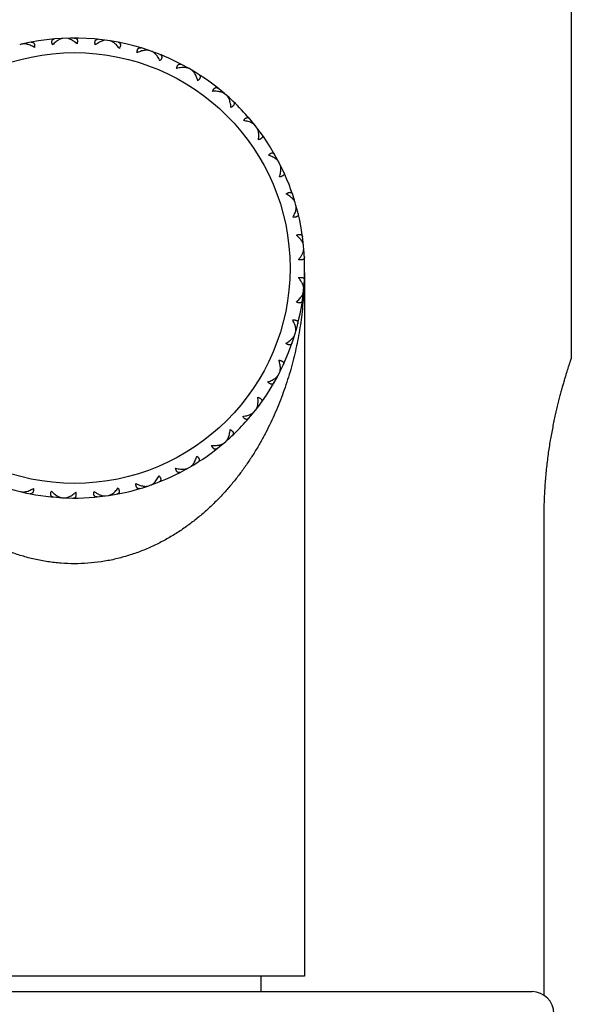
# Model space of a CAD drawing. Units: inches. Extents: x 0 to 11, y 0 to 8.5.
# Drawn here: x 6.4 to 6.7, y 3 to 3.7 of the extents above; entities that cross this region are included whole.
import ezdxf

# ---------------------------------------------------------------- set-up
doc = ezdxf.new("R2010")
doc.units = ezdxf.units.IN
doc.header["$LTSCALE"] = 0.605
doc.header["$MEASUREMENT"] = 0
doc.layers.get('0').update_dxf_attribs({"linetype": 'CONTINUOUS'})

msp = doc.modelspace()

# ---------------------------------------------------------------- linework, layer by layer
at = {"color": 7, "linetype": 'Continuous'}
for p, q in [((6.74705, 3.69198), (6.74705, 3.43598)), ((6.39753, 3.6544), (6.39731, 3.65468)), ((6.40279, 3.65465), (6.40127, 3.65487)), ((6.40286, 3.65463), (6.40306, 3.65493)), ((6.37322, 3.651), (6.37336, 3.65133)), ((6.40872, 3.65097), (6.40705, 3.65234)), ((6.42899, 3.65344), (6.42702, 3.65329)), ((6.42738, 3.65337), (6.42721, 3.65368)), ((6.43265, 3.65259), (6.4329, 3.65284)), ((6.45649, 3.64671), (6.45639, 3.64705)), ((6.46152, 3.64495), (6.46182, 3.64515)), ((6.48382, 3.63467), (6.48378, 3.63502)), ((6.48843, 3.63199), (6.48875, 3.63213)), ((6.50837, 3.61768), (6.50841, 3.61803)), ((6.51239, 3.61417), (6.51274, 3.61425)), ((6.52928, 3.59635), (6.52937, 3.59669)), ((6.53256, 3.59215), (6.53292, 3.59216)), ((6.54577, 3.57146), (6.54593, 3.57177)), ((6.5482, 3.56671), (6.54855, 3.56665)), ((6.55725, 3.54389), (6.55747, 3.54417)), ((6.55874, 3.53877), (6.55908, 3.53865)), ((6.56332, 3.51465), (6.56359, 3.51489)), ((6.56381, 3.50931), (6.56398, 3.51094)), ((6.56381, 3.50934), (6.56412, 3.50916)), ((6.56455, 3.49419), (6.56455, 3.01248)), ((6.56449, 3.49194), (6.56449, 3.4918)), ((6.56449, 3.49194), (6.56449, 3.4918)), ((6.56323, 3.47948), (6.5635, 3.47925)), ((6.5639, 3.48319), (6.56366, 3.48515)), ((6.56375, 3.48479), (6.56406, 3.48497)), ((6.56403, 3.48101), (6.564, 3.48052)), ((6.56403, 3.48101), (6.564, 3.48052)), ((6.5636, 3.47527), (6.56357, 3.47491)), ((6.5636, 3.47527), (6.56357, 3.47491)), ((6.56309, 3.47003), (6.56302, 3.46932)), ((6.5631, 3.47003), (6.56302, 3.46933)), ((6.55852, 3.45539), (6.55886, 3.45551)), ((6.55701, 3.45028), (6.55723, 3.44999)), ((6.54783, 3.42751), (6.54819, 3.42756)), ((6.54538, 3.42277), (6.54554, 3.42245)), ((6.53206, 3.40215), (6.53242, 3.40214)), ((6.52876, 3.39796), (6.52885, 3.39762)), ((6.51178, 3.38023), (6.51213, 3.38015)), ((6.50774, 3.37675), (6.50777, 3.37639)), ((6.4831, 3.35988), (6.48306, 3.35953)), ((6.48772, 3.36254), (6.48805, 3.3624)), ((6.45571, 3.34799), (6.4556, 3.34765)), ((6.46075, 3.34972), (6.46104, 3.34952)), ((6.37242, 3.34413), (6.37255, 3.3438)), ((6.39671, 3.34061), (6.39649, 3.34033)), ((6.40045, 3.34012), (6.40246, 3.34049)), ((6.40204, 3.34035), (6.40223, 3.34005)), ((6.42656, 3.34148), (6.42639, 3.34117)), ((6.42685, 3.34143), (6.42817, 3.3414)), ((6.43184, 3.34223), (6.43209, 3.34198)), ((6.72824, 3.32773), (6.72824, 2.99962)), ((6.56455, 3.01248), (6.24955, 3.01248)), ((6.53455, 3.01248), (6.53455, 3.00198)), ((6.09393, 3.00198), (6.72018, 3.00198))]:
    msp.add_line(p, q, dxfattribs=at)
msp.add_circle((6.40705, 3.49748), 0.1475, dxfattribs=at)
for centre, radius, start, end in [((6.40705, 3.49748), 0.1575, 71.10398, 102.99602), ((6.40705, 3.49748), 0.1575, 103.00486, 103.79514), ((6.40705, 3.49748), 0.1575, 59.40486, 71.09514), ((6.40705, 3.49748), 0.1575, 49.30398, 59.39602), ((6.40705, 3.49748), 0.1575, 37.60486, 49.29514), ((6.40705, 3.49748), 0.1575, 15.80486, 37.59602), ((6.40705, 3.49748), 0.1575, 321.30486, 15.79602), ((6.30444, 3.49746), 0.26011, 357.24621, 357.83337), ((6.30402, 3.49748), 0.26054, 357.83329, 358.11902), ((6.30355, 3.49749), 0.261, 358.11913, 358.75014), ((6.30606, 3.49737), 0.25849, 355.38368, 355.97325), ((6.30575, 3.49739), 0.2588, 355.9732, 356.26155), ((6.30544, 3.49741), 0.25911, 356.37104, 356.61108), ((6.30522, 3.49742), 0.25933, 356.61108, 356.85097), ((6.30492, 3.49744), 0.25963, 356.851, 357.24615), ((6.3067, 3.49731), 0.25785, 354.42408, 355.01463), ((6.30636, 3.49734), 0.25819, 355.09566, 355.38361), ((6.30704, 3.49728), 0.25751, 353.92441, 354.42405), ((6.40705, 3.49748), 0.1575, 310.40486, 321.29602), ((6.40705, 3.49748), 0.1575, 289.40398, 310.39602), ((6.40705, 3.49748), 0.1575, 245.80398, 266.79602), ((6.40705, 3.49748), 0.1575, 266.80486, 288.59602), ((6.40705, 3.49748), 0.1575, 288.60486, 289.39514), ((6.39058, 3.36348), 0.02609, 309.14636, 311.63277), ((6.72018, 2.98698), 0.015, 0, 90)]:
    msp.add_arc(centre, radius, start, end, dxfattribs=at)
for points, knots in [([(6.3991, 3.65478), (6.3989, 3.65477), (6.39849, 3.65471), (6.39786, 3.65453), (6.3972, 3.65427), (6.39677, 3.65405), (6.39654, 3.65393)], [0, 0, 0, 0, 0.220197, 0.460554, 0.720786, 1, 1, 1, 1]), ([(6.40705, 3.65234), (6.40669, 3.65261), (6.40598, 3.65312), (6.4049, 3.65377), (6.40384, 3.65429), (6.40314, 3.65455), (6.40279, 3.65465)], [0, 0, 0, 0, 0.277343, 0.537865, 0.779469, 1, 1, 1, 1]), ([(6.40703, 3.65498), (6.40722, 3.65498), (6.4075, 3.65495), (6.40786, 3.65485), (6.4081, 3.65475), (6.40832, 3.65461), (6.40851, 3.65443), (6.40868, 3.65422), (6.40887, 3.65389), (6.40899, 3.65349), (6.40904, 3.65305), (6.40904, 3.65268), (6.40901, 3.65228), (6.40892, 3.65171), (6.40881, 3.65126), (6.40872, 3.65097)], [0, 0, 0, 0, 0.109184, 0.16073, 0.210874, 0.260125, 0.309451, 0.359976, 0.412795, 0.529045, 0.594275, 0.66479, 0.740748, 0.822118, 1, 1, 1, 1]), ([(6.37393, 3.6509), (6.37372, 3.65094), (6.37331, 3.651), (6.3727, 3.65105), (6.37214, 3.65103), (6.37178, 3.65098), (6.37161, 3.65094)], [0, 0, 0, 0, 0.276454, 0.535586, 0.77681, 1, 1, 1, 1]), ([(6.37967, 3.64851), (6.37917, 3.64881), (6.3782, 3.64935), (6.37673, 3.65004), (6.37553, 3.65049), (6.3746, 3.65076), (6.37415, 3.65086), (6.37393, 3.6509)], [0, 0, 0, 0, 0.276209, 0.536635, 0.778779, 0.892189, 1, 1, 1, 1]), ([(6.37724, 3.65213), (6.37743, 3.65217), (6.37771, 3.6522), (6.37808, 3.65216), (6.37834, 3.65211), (6.37858, 3.65201), (6.37881, 3.65188), (6.37901, 3.6517), (6.37926, 3.65141), (6.37945, 3.65104), (6.37959, 3.65062), (6.37966, 3.65026), (6.3797, 3.64986), (6.37973, 3.64928), (6.3797, 3.64882), (6.37967, 3.64851)], [0, 0, 0, 0, 0.109873, 0.161494, 0.211521, 0.26072, 0.310024, 0.360508, 0.413278, 0.529426, 0.5946, 0.665055, 0.740951, 0.822256, 1, 1, 1, 1]), ([(6.39202, 3.65024), (6.3919, 3.65053), (6.39175, 3.65096), (6.39161, 3.65152), (6.39154, 3.65192), (6.39152, 3.65229), (6.39153, 3.65273), (6.39161, 3.65314), (6.39177, 3.65349), (6.39192, 3.65371), (6.3921, 3.6539), (6.39231, 3.65406), (6.39254, 3.65418), (6.39289, 3.65431), (6.39317, 3.65436), (6.39336, 3.65438)], [0, 0, 0, 0, 0.177744, 0.259049, 0.334945, 0.4054, 0.470574, 0.586722, 0.639492, 0.689976, 0.73928, 0.788479, 0.838506, 0.890127, 1, 1, 1, 1]), ([(6.39654, 3.65393), (6.39616, 3.65372), (6.39538, 3.65323), (6.39425, 3.65237), (6.39312, 3.65137), (6.39238, 3.65063), (6.39202, 3.65024)], [0, 0, 0, 0, 0.224105, 0.466975, 0.726317, 1, 1, 1, 1]), ([(6.42117, 3.65033), (6.42111, 3.65063), (6.42105, 3.65108), (6.42102, 3.65167), (6.42103, 3.65206), (6.42107, 3.65243), (6.42117, 3.65286), (6.42132, 3.65325), (6.42155, 3.65356), (6.42174, 3.65375), (6.42195, 3.6539), (6.42218, 3.65402), (6.42243, 3.6541), (6.4228, 3.65416), (6.42309, 3.65416), (6.42328, 3.65414)], [0, 0, 0, 0, 0.177744, 0.259049, 0.334945, 0.4054, 0.470574, 0.586722, 0.639492, 0.689976, 0.73928, 0.788479, 0.838506, 0.890127, 1, 1, 1, 1]), ([(6.42702, 3.65329), (6.42679, 3.65324), (6.42633, 3.65311), (6.42564, 3.65286), (6.42492, 3.65256), (6.42392, 3.65208), (6.42265, 3.65135), (6.42167, 3.65069), (6.42117, 3.65033)], [0, 0, 0, 0, 0.105956, 0.218148, 0.336174, 0.459622, 0.721185, 1, 1, 1, 1]), ([(6.43359, 3.65202), (6.43338, 3.65216), (6.43297, 3.65243), (6.43235, 3.65275), (6.43174, 3.65299), (6.43133, 3.65309), (6.43114, 3.65313)], [0, 0, 0, 0, 0.279214, 0.539446, 0.779803, 1, 1, 1, 1]), ([(6.43771, 3.64788), (6.43739, 3.64831), (6.43674, 3.64912), (6.43571, 3.65024), (6.43467, 3.65121), (6.43395, 3.65177), (6.43359, 3.65202)], [0, 0, 0, 0, 0.273683, 0.533025, 0.775895, 1, 1, 1, 1]), ([(6.4368, 3.65214), (6.43699, 3.65211), (6.43727, 3.65203), (6.4376, 3.65186), (6.43782, 3.65171), (6.43801, 3.65153), (6.43817, 3.65133), (6.43829, 3.65109), (6.43842, 3.65072), (6.43846, 3.65031), (6.43842, 3.64987), (6.43836, 3.64951), (6.43825, 3.64912), (6.43805, 3.64857), (6.43786, 3.64816), (6.43771, 3.64788)], [0, 0, 0, 0, 0.109873, 0.161494, 0.211521, 0.26072, 0.310024, 0.360508, 0.413278, 0.529426, 0.5946, 0.665055, 0.740951, 0.822256, 1, 1, 1, 1]), ([(6.44982, 3.6449), (6.44982, 3.64521), (6.44984, 3.64566), (6.44992, 3.64624), (6.45001, 3.64663), (6.45012, 3.64699), (6.45029, 3.64739), (6.45052, 3.64774), (6.4508, 3.64801), (6.45102, 3.64816), (6.45126, 3.64827), (6.45151, 3.64834), (6.45177, 3.64837), (6.45214, 3.64836), (6.45242, 3.6483), (6.45261, 3.64825)], [0, 0, 0, 0, 0.177744, 0.259049, 0.334945, 0.4054, 0.470574, 0.586722, 0.639492, 0.689976, 0.73928, 0.788479, 0.838506, 0.890127, 1, 1, 1, 1]), ([(6.45577, 3.64668), (6.45555, 3.64666), (6.45509, 3.64661), (6.45414, 3.64644), (6.4529, 3.64612), (6.45137, 3.64558), (6.45034, 3.64514), (6.44982, 3.6449)], [0, 0, 0, 0, 0.107811, 0.221221, 0.463365, 0.723791, 1, 1, 1, 1]), ([(6.45808, 3.64648), (6.45792, 3.64654), (6.45757, 3.64663), (6.45701, 3.6467), (6.4564, 3.64672), (6.45598, 3.6467), (6.45577, 3.64668)], [0, 0, 0, 0, 0.22319, 0.464414, 0.723546, 1, 1, 1, 1]), ([(6.46207, 3.64448), (6.46191, 3.64462), (6.4616, 3.6449), (6.46111, 3.64526), (6.46063, 3.64556), (6.4603, 3.6457), (6.46013, 3.64576)], [0, 0, 0, 0, 0.276454, 0.535586, 0.77681, 1, 1, 1, 1]), ([(6.4656, 3.63937), (6.46535, 3.63989), (6.46482, 3.64087), (6.46396, 3.64224), (6.46319, 3.64327), (6.46255, 3.644), (6.46223, 3.64432), (6.46207, 3.64448)], [0, 0, 0, 0, 0.276209, 0.536635, 0.778779, 0.892189, 1, 1, 1, 1]), ([(6.46551, 3.64373), (6.46569, 3.64365), (6.46595, 3.64353), (6.46624, 3.6433), (6.46643, 3.64311), (6.46658, 3.6429), (6.4667, 3.64267), (6.46678, 3.64241), (6.46683, 3.64203), (6.46679, 3.64162), (6.46667, 3.64119), (6.46654, 3.64084), (6.46636, 3.64049), (6.46607, 3.63998), (6.4658, 3.63961), (6.4656, 3.63937)], [0, 0, 0, 0, 0.109873, 0.161494, 0.211521, 0.26072, 0.310024, 0.360508, 0.413278, 0.529426, 0.5946, 0.665055, 0.740951, 0.822256, 1, 1, 1, 1]), ([(6.47693, 3.63415), (6.47698, 3.63446), (6.47709, 3.6349), (6.47728, 3.63545), (6.47744, 3.63582), (6.47761, 3.63615), (6.47786, 3.63651), (6.47815, 3.63681), (6.47847, 3.63702), (6.47872, 3.63712), (6.47897, 3.63719), (6.47924, 3.63721), (6.4795, 3.63719), (6.47986, 3.63711), (6.48013, 3.637), (6.4803, 3.63691)], [0, 0, 0, 0, 0.177744, 0.259049, 0.334945, 0.4054, 0.470574, 0.586722, 0.639492, 0.689976, 0.73928, 0.788479, 0.838506, 0.890127, 1, 1, 1, 1]), ([(6.4831, 3.63478), (6.48288, 3.6348), (6.48242, 3.63484), (6.48146, 3.63485), (6.48018, 3.63477), (6.47857, 3.63453), (6.47748, 3.63429), (6.47693, 3.63415)], [0, 0, 0, 0, 0.107811, 0.221221, 0.463365, 0.723791, 1, 1, 1, 1]), ([(6.48534, 3.63414), (6.48519, 3.63423), (6.48486, 3.63439), (6.48432, 3.63456), (6.48373, 3.6347), (6.48332, 3.63475), (6.4831, 3.63478)], [0, 0, 0, 0, 0.22319, 0.464414, 0.723546, 1, 1, 1, 1]), ([(6.48887, 3.63142), (6.48875, 3.6316), (6.48849, 3.63193), (6.48808, 3.63237), (6.48766, 3.63275), (6.48737, 3.63296), (6.48722, 3.63305)], [0, 0, 0, 0, 0.276454, 0.535586, 0.77681, 1, 1, 1, 1]), ([(6.49138, 3.62574), (6.49123, 3.62629), (6.4909, 3.62736), (6.49031, 3.62887), (6.48975, 3.63003), (6.48926, 3.63086), (6.489, 3.63124), (6.48887, 3.63142)], [0, 0, 0, 0, 0.276209, 0.536635, 0.778779, 0.892189, 1, 1, 1, 1]), ([(6.49211, 3.63003), (6.49228, 3.62993), (6.4925, 3.62975), (6.49275, 3.62948), (6.4929, 3.62926), (6.49301, 3.62902), (6.49308, 3.62877), (6.49311, 3.6285), (6.49308, 3.62812), (6.49297, 3.62772), (6.49277, 3.62732), (6.49258, 3.62701), (6.49234, 3.62669), (6.49195, 3.62625), (6.49162, 3.62594), (6.49138, 3.62574)], [0, 0, 0, 0, 0.109873, 0.161494, 0.211521, 0.26072, 0.310024, 0.360508, 0.413278, 0.529426, 0.5946, 0.665055, 0.740951, 0.822256, 1, 1, 1, 1]), ([(6.50151, 3.61847), (6.50163, 3.61876), (6.50181, 3.61918), (6.5021, 3.61969), (6.50233, 3.62001), (6.50256, 3.6203), (6.50287, 3.62061), (6.50321, 3.62085), (6.50357, 3.62099), (6.50383, 3.62105), (6.5041, 3.62107), (6.50436, 3.62104), (6.50461, 3.62097), (6.50495, 3.62082), (6.50519, 3.62067), (6.50534, 3.62055)], [0, 0, 0, 0, 0.177744, 0.259049, 0.334945, 0.4054, 0.470574, 0.586722, 0.639492, 0.689976, 0.73928, 0.788479, 0.838506, 0.890127, 1, 1, 1, 1]), ([(6.5077, 3.61792), (6.50748, 3.61799), (6.50704, 3.61811), (6.50609, 3.6183), (6.50482, 3.61846), (6.5032, 3.61854), (6.50208, 3.61851), (6.50151, 3.61847)], [0, 0, 0, 0, 0.107811, 0.221221, 0.463365, 0.723791, 1, 1, 1, 1]), ([(6.50977, 3.61687), (6.50964, 3.61699), (6.50934, 3.6172), (6.50885, 3.61748), (6.5083, 3.61772), (6.5079, 3.61786), (6.5077, 3.61792)], [0, 0, 0, 0, 0.22319, 0.464414, 0.723546, 1, 1, 1, 1]), ([(6.51272, 3.61353), (6.51263, 3.61373), (6.51244, 3.6141), (6.51213, 3.61462), (6.51179, 3.61507), (6.51154, 3.61533), (6.51141, 3.61545)], [0, 0, 0, 0, 0.276454, 0.535586, 0.77681, 1, 1, 1, 1]), ([(6.51411, 3.60748), (6.51407, 3.60805), (6.51394, 3.60916), (6.51365, 3.61076), (6.51332, 3.612), (6.513, 3.61291), (6.51282, 3.61333), (6.51272, 3.61353)], [0, 0, 0, 0, 0.276209, 0.536635, 0.778779, 0.892189, 1, 1, 1, 1]), ([(6.51565, 3.61156), (6.51578, 3.61142), (6.51597, 3.61121), (6.51616, 3.61089), (6.51627, 3.61065), (6.51633, 3.61039), (6.51635, 3.61013), (6.51633, 3.60987), (6.51624, 3.60949), (6.51605, 3.60912), (6.51578, 3.60877), (6.51553, 3.6085), (6.51523, 3.60823), (6.51477, 3.60787), (6.51438, 3.60763), (6.51411, 3.60748)], [0, 0, 0, 0, 0.109873, 0.161494, 0.211521, 0.26072, 0.310024, 0.360508, 0.413278, 0.529426, 0.5946, 0.665055, 0.740951, 0.822256, 1, 1, 1, 1]), ([(6.52269, 3.59843), (6.52285, 3.59869), (6.52311, 3.59906), (6.5235, 3.59951), (6.52378, 3.59979), (6.52406, 3.60003), (6.52443, 3.60027), (6.52481, 3.60044), (6.52519, 3.60051), (6.52546, 3.60052), (6.52572, 3.60049), (6.52596, 3.60041), (6.5262, 3.60029), (6.52651, 3.60009), (6.52671, 3.59989), (6.52684, 3.59974)], [0, 0, 0, 0, 0.177744, 0.259049, 0.334945, 0.4054, 0.470574, 0.586722, 0.639492, 0.689976, 0.73928, 0.788479, 0.838506, 0.890127, 1, 1, 1, 1]), ([(6.52865, 3.59672), (6.52846, 3.59682), (6.52804, 3.59702), (6.52715, 3.59739), (6.52593, 3.59779), (6.52436, 3.59817), (6.52326, 3.59835), (6.52269, 3.59843)], [0, 0, 0, 0, 0.107811, 0.221221, 0.463365, 0.723791, 1, 1, 1, 1]), ([(6.53049, 3.5953), (6.53039, 3.59543), (6.53014, 3.5957), (6.52971, 3.59606), (6.52921, 3.59641), (6.52884, 3.59662), (6.52865, 3.59672)], [0, 0, 0, 0, 0.22319, 0.464414, 0.723546, 1, 1, 1, 1]), ([(6.53276, 3.59146), (6.53271, 3.59167), (6.5326, 3.59207), (6.53238, 3.59264), (6.53214, 3.59314), (6.53194, 3.59345), (6.53183, 3.59359)], [0, 0, 0, 0, 0.276454, 0.535586, 0.77681, 1, 1, 1, 1]), ([(6.53298, 3.58525), (6.53304, 3.58582), (6.53313, 3.58694), (6.53315, 3.58856), (6.53306, 3.58984), (6.53291, 3.59079), (6.53282, 3.59124), (6.53276, 3.59146)], [0, 0, 0, 0, 0.276209, 0.536635, 0.778779, 0.892189, 1, 1, 1, 1]), ([(6.53526, 3.58896), (6.53537, 3.58881), (6.53551, 3.58856), (6.53564, 3.58821), (6.5357, 3.58795), (6.53571, 3.58769), (6.53568, 3.58743), (6.53561, 3.58718), (6.53545, 3.58683), (6.53519, 3.5865), (6.53486, 3.5862), (6.53456, 3.58599), (6.53422, 3.58578), (6.5337, 3.58551), (6.53328, 3.58535), (6.53298, 3.58525)], [0, 0, 0, 0, 0.109873, 0.161494, 0.211521, 0.26072, 0.310024, 0.360508, 0.413278, 0.529426, 0.5946, 0.665055, 0.740951, 0.822256, 1, 1, 1, 1]), ([(6.53969, 3.57474), (6.5399, 3.57497), (6.54023, 3.57528), (6.54069, 3.57565), (6.54102, 3.57587), (6.54135, 3.57605), (6.54175, 3.57622), (6.54216, 3.57632), (6.54254, 3.57632), (6.54281, 3.57627), (6.54305, 3.57619), (6.54328, 3.57607), (6.5435, 3.57591), (6.54376, 3.57565), (6.54392, 3.57541), (6.54402, 3.57524)], [0, 0, 0, 0, 0.177744, 0.259049, 0.334945, 0.4054, 0.470574, 0.586722, 0.639492, 0.689976, 0.73928, 0.788479, 0.838506, 0.890127, 1, 1, 1, 1]), ([(6.54523, 3.57193), (6.54505, 3.57207), (6.54468, 3.57235), (6.54388, 3.57288), (6.54276, 3.5735), (6.54128, 3.57417), (6.54023, 3.57456), (6.53969, 3.57474)], [0, 0, 0, 0, 0.107811, 0.221221, 0.463365, 0.723791, 1, 1, 1, 1]), ([(6.54676, 3.57019), (6.54668, 3.57035), (6.54649, 3.57065), (6.54614, 3.57109), (6.54571, 3.57152), (6.54539, 3.5718), (6.54523, 3.57193)], [0, 0, 0, 0, 0.22319, 0.464414, 0.723546, 1, 1, 1, 1]), ([(6.54827, 3.56599), (6.54825, 3.56621), (6.54822, 3.56662), (6.54812, 3.56722), (6.54797, 3.56777), (6.54783, 3.5681), (6.54775, 3.56826)], [0, 0, 0, 0, 0.276454, 0.535586, 0.77681, 1, 1, 1, 1]), ([(6.54731, 3.55986), (6.54748, 3.56041), (6.54778, 3.56148), (6.5481, 3.56307), (6.54825, 3.56434), (6.54829, 3.56531), (6.54828, 3.56577), (6.54827, 3.56599)], [0, 0, 0, 0, 0.276209, 0.536635, 0.778779, 0.892189, 1, 1, 1, 1]), ([(6.55024, 3.56307), (6.55032, 3.5629), (6.55042, 3.56263), (6.55048, 3.56226), (6.55048, 3.562), (6.55045, 3.56174), (6.55037, 3.56149), (6.55025, 3.56125), (6.55003, 3.56093), (6.54971, 3.56066), (6.54934, 3.56043), (6.549, 3.56028), (6.54863, 3.56014), (6.54806, 3.55998), (6.54761, 3.5599), (6.54731, 3.55986)], [0, 0, 0, 0, 0.109873, 0.161494, 0.211521, 0.26072, 0.310024, 0.360508, 0.413278, 0.529426, 0.5946, 0.665055, 0.740951, 0.822256, 1, 1, 1, 1]), ([(6.55191, 3.54827), (6.55216, 3.54845), (6.55254, 3.5487), (6.55306, 3.54897), (6.55343, 3.54912), (6.55378, 3.54924), (6.55421, 3.54933), (6.55463, 3.54935), (6.555, 3.54928), (6.55526, 3.54918), (6.55548, 3.54905), (6.55569, 3.54889), (6.55586, 3.54869), (6.55607, 3.54839), (6.55619, 3.54812), (6.55625, 3.54794)], [0, 0, 0, 0, 0.177744, 0.259049, 0.334945, 0.4054, 0.470574, 0.586722, 0.639492, 0.689976, 0.73928, 0.788479, 0.838506, 0.890127, 1, 1, 1, 1]), ([(6.55657, 3.54474), (6.55627, 3.54507), (6.55562, 3.5457), (6.55451, 3.5466), (6.55327, 3.54747), (6.55237, 3.548), (6.55191, 3.54827)], [0, 0, 0, 0, 0.224104, 0.466975, 0.726316, 1, 1, 1, 1]), ([(6.55799, 3.54246), (6.55794, 3.54265), (6.55778, 3.54304), (6.55746, 3.54361), (6.55705, 3.54418), (6.55674, 3.54456), (6.55657, 3.54474)], [0, 0, 0, 0, 0.220198, 0.460555, 0.720786, 1, 1, 1, 1]), ([(6.55867, 3.53805), (6.5587, 3.53827), (6.55875, 3.53868), (6.55876, 3.53929), (6.55872, 3.53985), (6.55865, 3.54021), (6.5586, 3.54037)], [0, 0, 0, 0, 0.276454, 0.535586, 0.77681, 1, 1, 1, 1]), ([(6.55657, 3.53221), (6.55684, 3.53272), (6.55734, 3.53372), (6.55796, 3.53522), (6.55835, 3.53644), (6.55857, 3.53738), (6.55864, 3.53783), (6.55867, 3.53805)], [0, 0, 0, 0, 0.276209, 0.536635, 0.778779, 0.892189, 1, 1, 1, 1]), ([(6.56007, 3.53481), (6.56011, 3.53462), (6.56015, 3.53434), (6.56014, 3.53397), (6.5601, 3.53371), (6.56001, 3.53346), (6.55989, 3.53323), (6.55973, 3.53302), (6.55945, 3.53275), (6.55909, 3.53255), (6.55867, 3.53239), (6.55831, 3.5323), (6.55792, 3.53224), (6.55734, 3.53219), (6.55688, 3.53219), (6.55657, 3.53221)], [0, 0, 0, 0, 0.109873, 0.161494, 0.211521, 0.26072, 0.310024, 0.360508, 0.413278, 0.529426, 0.5946, 0.665055, 0.740951, 0.822256, 1, 1, 1, 1]), ([(6.5589, 3.51996), (6.55918, 3.52009), (6.5596, 3.52026), (6.56016, 3.52043), (6.56055, 3.52051), (6.56092, 3.52056), (6.56136, 3.52057), (6.56177, 3.52051), (6.56213, 3.52036), (6.56236, 3.52023), (6.56256, 3.52005), (6.56273, 3.51986), (6.56286, 3.51963), (6.56301, 3.51929), (6.56307, 3.51901), (6.5631, 3.51882)], [0, 0, 0, 0, 0.177744, 0.259049, 0.334945, 0.4054, 0.470574, 0.586722, 0.639492, 0.689976, 0.73928, 0.788479, 0.838506, 0.890127, 1, 1, 1, 1]), ([(6.56281, 3.51562), (6.56258, 3.51599), (6.56205, 3.51674), (6.56114, 3.51783), (6.56008, 3.51892), (6.55931, 3.51961), (6.5589, 3.51996)], [0, 0, 0, 0, 0.224105, 0.466975, 0.726317, 1, 1, 1, 1]), ([(6.56378, 3.51311), (6.56376, 3.5133), (6.56368, 3.51372), (6.56347, 3.51433), (6.56318, 3.51498), (6.56294, 3.5154), (6.56281, 3.51562)], [0, 0, 0, 0, 0.220197, 0.460554, 0.720786, 1, 1, 1, 1]), ([(6.56044, 3.50331), (6.56085, 3.50382), (6.56143, 3.50458), (6.56213, 3.50563), (6.56259, 3.5064), (6.56299, 3.50715), (6.56333, 3.50789), (6.56361, 3.5086), (6.56375, 3.50908), (6.56381, 3.50931)], [0, 0, 0, 0, 0.281495, 0.415444, 0.544306, 0.667652, 0.785029, 0.895967, 1, 1, 1, 1]), ([(6.56436, 3.5052), (6.56437, 3.50501), (6.56436, 3.50473), (6.56428, 3.50436), (6.56419, 3.50412), (6.56406, 3.50389), (6.56389, 3.50369), (6.56369, 3.50351), (6.56337, 3.5033), (6.56298, 3.50317), (6.56254, 3.50309), (6.56217, 3.50307), (6.56177, 3.50308), (6.56119, 3.50314), (6.56074, 3.50323), (6.56044, 3.50331)], [0, 0, 0, 0, 0.109873, 0.161494, 0.211521, 0.26072, 0.310024, 0.360508, 0.413278, 0.529426, 0.5946, 0.665055, 0.740951, 0.822256, 1, 1, 1, 1]), ([(6.56041, 3.49084), (6.56071, 3.49092), (6.56116, 3.491), (6.56174, 3.49106), (6.56214, 3.49107), (6.56251, 3.49105), (6.56294, 3.49097), (6.56334, 3.49084), (6.56366, 3.49063), (6.56386, 3.49045), (6.56402, 3.49024), (6.56415, 3.49001), (6.56424, 3.48977), (6.56432, 3.4894), (6.56433, 3.48912), (6.56432, 3.48893)], [0, 0, 0, 0, 0.177744, 0.259049, 0.334945, 0.4054, 0.470574, 0.586722, 0.639492, 0.689976, 0.73928, 0.788479, 0.838506, 0.890127, 1, 1, 1, 1]), ([(6.56366, 3.48515), (6.56359, 3.48537), (6.56344, 3.48582), (6.56316, 3.48651), (6.56282, 3.48721), (6.56229, 3.48818), (6.56151, 3.48941), (6.56079, 3.49036), (6.56041, 3.49084)], [0, 0, 0, 0, 0.105956, 0.218148, 0.336174, 0.459622, 0.721185, 1, 1, 1, 1]), ([(6.56271, 3.47852), (6.56284, 3.47874), (6.56308, 3.47916), (6.56338, 3.4798), (6.56359, 3.48042), (6.56367, 3.48083), (6.56369, 3.48103)], [0, 0, 0, 0, 0.279214, 0.539446, 0.779803, 1, 1, 1, 1]), ([(6.55878, 3.4742), (6.55919, 3.47454), (6.55997, 3.47524), (6.56103, 3.47632), (6.56195, 3.4774), (6.56248, 3.47815), (6.56271, 3.47852)], [0, 0, 0, 0, 0.273683, 0.533025, 0.775895, 1, 1, 1, 1]), ([(6.56299, 3.47532), (6.56296, 3.47513), (6.5629, 3.47485), (6.56275, 3.47451), (6.56261, 3.47428), (6.56244, 3.47409), (6.56224, 3.47392), (6.56201, 3.47378), (6.56165, 3.47364), (6.56124, 3.47358), (6.5608, 3.47359), (6.56043, 3.47364), (6.56004, 3.47372), (6.55948, 3.47389), (6.55906, 3.47407), (6.55878, 3.4742)], [0, 0, 0, 0, 0.109873, 0.161494, 0.211521, 0.26072, 0.310024, 0.360508, 0.413278, 0.529426, 0.5946, 0.665055, 0.740951, 0.822256, 1, 1, 1, 1]), ([(6.40705, 3.29498), (6.40397, 3.29498), (6.39782, 3.29521), (6.38866, 3.29625), (6.37967, 3.29795), (6.3709, 3.30028), (6.3624, 3.30318), (6.35423, 3.3066), (6.34639, 3.3105), (6.33892, 3.31481), (6.33181, 3.31949), (6.32286, 3.32612), (6.31255, 3.33511), (6.30147, 3.34685), (6.29167, 3.35928), (6.28306, 3.37224), (6.27556, 3.38562), (6.26911, 3.39933), (6.26364, 3.41331), (6.2591, 3.42749), (6.25427, 3.44655), (6.25193, 3.46111), (6.25092, 3.47084)], [0, 0, 0, 0, 0.035961, 0.071801, 0.107409, 0.142694, 0.177589, 0.212049, 0.246053, 0.279595, 0.312684, 0.345338, 0.409412, 0.472054, 0.533477, 0.59388, 0.653434, 0.712291, 0.770577, 0.828404, 0.885869, 1, 1, 1, 1]), ([(6.56302, 3.46933), (6.5625, 3.4645), (6.56117, 3.45486), (6.55834, 3.44051), (6.55465, 3.42628), (6.55008, 3.41221), (6.5455, 3.40068), (6.54136, 3.3916), (6.53799, 3.38484), (6.53437, 3.37817), (6.53048, 3.37159), (6.52631, 3.36512), (6.52187, 3.35877), (6.51712, 3.35255), (6.51208, 3.34648), (6.50671, 3.34058), (6.50102, 3.33488), (6.49499, 3.32939), (6.48862, 3.32416), (6.48189, 3.3192), (6.47481, 3.31458), (6.46736, 3.31031), (6.45957, 3.30646), (6.45143, 3.30308), (6.44299, 3.30021), (6.43427, 3.29791), (6.42232, 3.29567), (6.41316, 3.29498), (6.40705, 3.29498)], [0, 0, 0, 0, 0.05697, 0.114143, 0.171598, 0.22942, 0.287706, 0.317061, 0.346575, 0.376265, 0.406148, 0.436244, 0.466574, 0.49716, 0.528025, 0.559196, 0.590698, 0.622559, 0.654806, 0.687464, 0.720556, 0.754098, 0.788098, 0.822552, 0.857435, 0.892706, 0.928295, 1, 1, 1, 1]), ([(6.55639, 3.46196), (6.5567, 3.46198), (6.55715, 3.46198), (6.55774, 3.46193), (6.55813, 3.46186), (6.55849, 3.46177), (6.5589, 3.46161), (6.55926, 3.4614), (6.55954, 3.46114), (6.5597, 3.46092), (6.55982, 3.46069), (6.5599, 3.46044), (6.55995, 3.46018), (6.55996, 3.45981), (6.55991, 3.45953), (6.55987, 3.45934)], [0, 0, 0, 0, 0.177744, 0.259049, 0.334945, 0.4054, 0.470574, 0.586722, 0.639492, 0.689976, 0.73928, 0.788479, 0.838506, 0.890127, 1, 1, 1, 1]), ([(6.55846, 3.45611), (6.55843, 3.45633), (6.55835, 3.45678), (6.55814, 3.45772), (6.55776, 3.45895), (6.55715, 3.46045), (6.55666, 3.46145), (6.55639, 3.46196)], [0, 0, 0, 0, 0.107811, 0.221221, 0.463365, 0.723791, 1, 1, 1, 1]), ([(6.55837, 3.45379), (6.55842, 3.45395), (6.55849, 3.45431), (6.55854, 3.45487), (6.55853, 3.45548), (6.55849, 3.45589), (6.55846, 3.45611)], [0, 0, 0, 0, 0.22319, 0.464414, 0.723546, 1, 1, 1, 1]), ([(6.55164, 3.44593), (6.55211, 3.44619), (6.553, 3.44672), (6.55425, 3.44758), (6.55536, 3.44847), (6.55602, 3.44911), (6.55632, 3.44943)], [0, 0, 0, 0, 0.273684, 0.533025, 0.775896, 1, 1, 1, 1]), ([(6.55598, 3.44623), (6.55592, 3.44605), (6.55581, 3.44579), (6.55559, 3.44548), (6.55542, 3.44529), (6.55521, 3.44513), (6.55498, 3.445), (6.55473, 3.44491), (6.55435, 3.44483), (6.55394, 3.44485), (6.55351, 3.44495), (6.55316, 3.44507), (6.55279, 3.44522), (6.55227, 3.4455), (6.55189, 3.44575), (6.55164, 3.44593)], [0, 0, 0, 0, 0.109873, 0.161494, 0.211521, 0.26072, 0.310024, 0.360508, 0.413278, 0.529426, 0.5946, 0.665055, 0.740951, 0.822256, 1, 1, 1, 1]), ([(6.55632, 3.44943), (6.55649, 3.44962), (6.5568, 3.44999), (6.55722, 3.45056), (6.55754, 3.45113), (6.5577, 3.45151), (6.55776, 3.4517)], [0, 0, 0, 0, 0.279214, 0.539445, 0.779802, 1, 1, 1, 1]), ([(6.54791, 3.42822), (6.54792, 3.42845), (6.54793, 3.42891), (6.5479, 3.42987), (6.54775, 3.43115), (6.54744, 3.43274), (6.54715, 3.43381), (6.54698, 3.43436)], [0, 0, 0, 0, 0.107811, 0.221221, 0.463365, 0.723791, 1, 1, 1, 1]), ([(6.54698, 3.43436), (6.54729, 3.43432), (6.54773, 3.43424), (6.5483, 3.43408), (6.54867, 3.43394), (6.549, 3.43378), (6.54938, 3.43355), (6.54969, 3.43327), (6.54992, 3.43296), (6.55003, 3.43272), (6.55011, 3.43247), (6.55014, 3.43221), (6.55014, 3.43194), (6.55008, 3.43158), (6.54998, 3.43131), (6.5499, 3.43113)], [0, 0, 0, 0, 0.177744, 0.259049, 0.334945, 0.4054, 0.470574, 0.586722, 0.639492, 0.689976, 0.73928, 0.788479, 0.838506, 0.890127, 1, 1, 1, 1]), ([(6.74705, 3.43598), (6.74705, 3.43598), (6.74705, 3.43598), (6.74705, 3.43598), (6.74705, 3.43597), (6.74705, 3.43597), (6.74705, 3.43596), (6.74705, 3.43596), (6.74704, 3.43594), (6.74704, 3.43593), (6.74703, 3.4359), (6.74702, 3.43588), (6.74701, 3.43584), (6.74698, 3.43577), (6.74695, 3.43568), (6.74692, 3.43558), (6.74688, 3.43546), (6.74683, 3.43532), (6.74678, 3.43517), (6.74673, 3.435), (6.74664, 3.43475), (6.74652, 3.43439), (6.74636, 3.43391), (6.74618, 3.43337), (6.74598, 3.43276), (6.74576, 3.4321), (6.74553, 3.43137), (6.74527, 3.43058), (6.74489, 3.42941), (6.74438, 3.4278), (6.74372, 3.42569), (6.74301, 3.42334), (6.74224, 3.42077), (6.74143, 3.41799), (6.74058, 3.41498), (6.7397, 3.41178), (6.73881, 3.40837), (6.73756, 3.40344), (6.73601, 3.39684), (6.73423, 3.3884), (6.73257, 3.37934), (6.73135, 3.37142), (6.73049, 3.36483), (6.72972, 3.35798), (6.72894, 3.34922), (6.72836, 3.33854), (6.72823, 3.33134), (6.72824, 3.32773)], [0, 0, 0, 0, 0.000005, 0.000019, 0.000043, 0.000077, 0.00012, 0.000173, 0.000308, 0.000481, 0.000693, 0.000943, 0.001231, 0.001923, 0.002768, 0.003766, 0.004916, 0.006218, 0.007673, 0.009279, 0.011037, 0.015005, 0.019575, 0.024744, 0.030507, 0.036858, 0.043792, 0.051303, 0.059386, 0.077241, 0.097305, 0.119522, 0.143833, 0.170168, 0.19845, 0.228612, 0.260587, 0.294302, 0.366645, 0.445004, 0.528717, 0.617074, 0.662757, 0.709301, 0.804486, 0.901707, 1, 1, 1, 1]), ([(6.54738, 3.42596), (6.54746, 3.42612), (6.5476, 3.42645), (6.54775, 3.427), (6.54785, 3.42759), (6.54789, 3.42801), (6.54791, 3.42822)], [0, 0, 0, 0, 0.22319, 0.464414, 0.723546, 1, 1, 1, 1]), ([(6.53928, 3.41952), (6.53983, 3.4197), (6.54088, 3.42008), (6.54236, 3.42074), (6.54348, 3.42136), (6.54429, 3.42189), (6.54466, 3.42216), (6.54483, 3.4223)], [0, 0, 0, 0, 0.276209, 0.536635, 0.778779, 0.892189, 1, 1, 1, 1]), ([(6.54361, 3.41899), (6.54351, 3.41883), (6.54335, 3.41859), (6.54308, 3.41833), (6.54287, 3.41818), (6.54264, 3.41805), (6.54239, 3.41797), (6.54213, 3.41793), (6.54174, 3.41793), (6.54134, 3.41803), (6.54093, 3.4182), (6.54061, 3.41838), (6.54028, 3.41861), (6.53982, 3.41897), (6.5395, 3.41929), (6.53928, 3.41952)], [0, 0, 0, 0, 0.109873, 0.161494, 0.211521, 0.26072, 0.310024, 0.360508, 0.413278, 0.529426, 0.5946, 0.665055, 0.740951, 0.822256, 1, 1, 1, 1]), ([(6.54483, 3.4223), (6.545, 3.42243), (6.54532, 3.42271), (6.54575, 3.42314), (6.54611, 3.42357), (6.5463, 3.42388), (6.54638, 3.42403)], [0, 0, 0, 0, 0.276454, 0.535586, 0.77681, 1, 1, 1, 1]), ([(6.53227, 3.40284), (6.53232, 3.40306), (6.53242, 3.40351), (6.53257, 3.40446), (6.53267, 3.40574), (6.53266, 3.40736), (6.53258, 3.40847), (6.53252, 3.40904)], [0, 0, 0, 0, 0.107811, 0.221221, 0.463365, 0.723791, 1, 1, 1, 1]), ([(6.53252, 3.40904), (6.53281, 3.40894), (6.53324, 3.40878), (6.53376, 3.40851), (6.5341, 3.4083), (6.5344, 3.40808), (6.53472, 3.40779), (6.53498, 3.40746), (6.53514, 3.40711), (6.53521, 3.40685), (6.53524, 3.40659), (6.53522, 3.40633), (6.53516, 3.40607), (6.53504, 3.40572), (6.53489, 3.40548), (6.53478, 3.40532)], [0, 0, 0, 0, 0.177744, 0.259049, 0.334945, 0.4054, 0.470574, 0.586722, 0.639492, 0.689976, 0.73928, 0.788479, 0.838506, 0.890127, 1, 1, 1, 1]), ([(6.52813, 3.3976), (6.52832, 3.3977), (6.52869, 3.39791), (6.52919, 3.39825), (6.52962, 3.39861), (6.52987, 3.39888), (6.52998, 3.39901)], [0, 0, 0, 0, 0.276454, 0.535586, 0.77681, 1, 1, 1, 1]), ([(6.53133, 3.40072), (6.53143, 3.40085), (6.53163, 3.40116), (6.53188, 3.40166), (6.5321, 3.40223), (6.53222, 3.40263), (6.53227, 3.40284)], [0, 0, 0, 0, 0.22319, 0.464414, 0.723546, 1, 1, 1, 1]), ([(6.52216, 3.39592), (6.52273, 3.396), (6.52383, 3.39617), (6.52541, 3.39654), (6.52663, 3.39693), (6.52752, 3.3973), (6.52793, 3.3975), (6.52813, 3.3976)], [0, 0, 0, 0, 0.276209, 0.536635, 0.778779, 0.892189, 1, 1, 1, 1]), ([(6.5263, 3.39459), (6.52618, 3.39444), (6.52597, 3.39424), (6.52566, 3.39404), (6.52542, 3.39392), (6.52517, 3.39385), (6.52491, 3.39381), (6.52465, 3.39382), (6.52427, 3.3939), (6.52389, 3.39407), (6.52353, 3.39432), (6.52324, 3.39456), (6.52296, 3.39484), (6.52258, 3.39529), (6.52232, 3.39566), (6.52216, 3.39592)], [0, 0, 0, 0, 0.109873, 0.161494, 0.211521, 0.26072, 0.310024, 0.360508, 0.413278, 0.529426, 0.5946, 0.665055, 0.740951, 0.822256, 1, 1, 1, 1]), ([(6.51211, 3.38087), (6.51221, 3.38107), (6.51239, 3.3815), (6.51272, 3.3824), (6.51306, 3.38364), (6.51336, 3.38523), (6.51348, 3.38634), (6.51353, 3.38691)], [0, 0, 0, 0, 0.107811, 0.221221, 0.463365, 0.723791, 1, 1, 1, 1]), ([(6.51353, 3.38691), (6.5138, 3.38676), (6.51419, 3.38652), (6.51465, 3.38616), (6.51494, 3.38589), (6.5152, 3.38562), (6.51546, 3.38526), (6.51565, 3.38489), (6.51574, 3.38452), (6.51576, 3.38425), (6.51574, 3.38399), (6.51567, 3.38374), (6.51557, 3.38349), (6.51538, 3.38318), (6.51519, 3.38296), (6.51505, 3.38283)], [0, 0, 0, 0, 0.177744, 0.259049, 0.334945, 0.4054, 0.470574, 0.586722, 0.639492, 0.689976, 0.73928, 0.788479, 0.838506, 0.890127, 1, 1, 1, 1]), ([(6.51079, 3.37896), (6.51092, 3.37908), (6.51117, 3.37934), (6.51151, 3.37979), (6.51183, 3.3803), (6.51202, 3.38067), (6.51211, 3.38087)], [0, 0, 0, 0, 0.22319, 0.464414, 0.723546, 1, 1, 1, 1]), ([(6.50088, 3.37599), (6.50145, 3.37595), (6.50257, 3.37592), (6.50419, 3.37598), (6.50546, 3.37614), (6.5064, 3.37633), (6.50685, 3.37644), (6.50706, 3.37651)], [0, 0, 0, 0, 0.276209, 0.536635, 0.778779, 0.892189, 1, 1, 1, 1]), ([(6.50469, 3.3739), (6.50454, 3.37378), (6.50431, 3.37362), (6.50396, 3.37348), (6.50371, 3.37341), (6.50345, 3.37338), (6.50319, 3.3734), (6.50292, 3.37346), (6.50257, 3.3736), (6.50223, 3.37384), (6.50192, 3.37415), (6.50168, 3.37444), (6.50146, 3.37477), (6.50117, 3.37528), (6.50099, 3.3757), (6.50088, 3.37599)], [0, 0, 0, 0, 0.109873, 0.161494, 0.211521, 0.26072, 0.310024, 0.360508, 0.413278, 0.529426, 0.5946, 0.665055, 0.740951, 0.822256, 1, 1, 1, 1]), ([(6.50706, 3.37651), (6.50727, 3.37657), (6.50767, 3.37671), (6.50822, 3.37694), (6.50872, 3.37722), (6.50901, 3.37743), (6.50914, 3.37754)], [0, 0, 0, 0, 0.276454, 0.535586, 0.77681, 1, 1, 1, 1]), ([(6.48817, 3.36311), (6.4883, 3.36329), (6.48856, 3.36367), (6.48905, 3.3645), (6.48962, 3.36565), (6.49021, 3.36716), (6.49055, 3.36822), (6.4907, 3.36877)], [0, 0, 0, 0, 0.107811, 0.221221, 0.463365, 0.723791, 1, 1, 1, 1]), ([(6.4907, 3.36877), (6.49094, 3.36857), (6.49127, 3.36826), (6.49166, 3.36782), (6.4919, 3.3675), (6.49209, 3.36718), (6.49228, 3.36679), (6.4924, 3.36639), (6.49242, 3.366), (6.49239, 3.36574), (6.49232, 3.36549), (6.4922, 3.36525), (6.49206, 3.36503), (6.49181, 3.36475), (6.49158, 3.36458), (6.49142, 3.36448)], [0, 0, 0, 0, 0.177744, 0.259049, 0.334945, 0.4054, 0.470574, 0.586722, 0.639492, 0.689976, 0.73928, 0.788479, 0.838506, 0.890127, 1, 1, 1, 1]), ([(6.47621, 3.36044), (6.47677, 3.3603), (6.47786, 3.36005), (6.47946, 3.35981), (6.48074, 3.35972), (6.4817, 3.35973), (6.48216, 3.35976), (6.48238, 3.35978)], [0, 0, 0, 0, 0.276209, 0.536635, 0.778779, 0.892189, 1, 1, 1, 1]), ([(6.47956, 3.35766), (6.47939, 3.35757), (6.47913, 3.35746), (6.47877, 3.35739), (6.4785, 3.35737), (6.47824, 3.35739), (6.47799, 3.35746), (6.47774, 3.35756), (6.47742, 3.35777), (6.47713, 3.35807), (6.47689, 3.35844), (6.47671, 3.35877), (6.47656, 3.35913), (6.47637, 3.35969), (6.47627, 3.36013), (6.47621, 3.36044)], [0, 0, 0, 0, 0.109873, 0.161494, 0.211521, 0.26072, 0.310024, 0.360508, 0.413278, 0.529426, 0.5946, 0.665055, 0.740951, 0.822256, 1, 1, 1, 1]), ([(6.48238, 3.35978), (6.4826, 3.3598), (6.48301, 3.35986), (6.4836, 3.35999), (6.48414, 3.36016), (6.48447, 3.36032), (6.48462, 3.3604)], [0, 0, 0, 0, 0.276454, 0.535586, 0.77681, 1, 1, 1, 1]), ([(6.48651, 3.36149), (6.48666, 3.36157), (6.48695, 3.36178), (6.48737, 3.36216), (6.48779, 3.3626), (6.48804, 3.36293), (6.48817, 3.36311)], [0, 0, 0, 0, 0.22319, 0.464414, 0.723546, 1, 1, 1, 1]), ([(6.4613, 3.35019), (6.46146, 3.35035), (6.46179, 3.35067), (6.46243, 3.35139), (6.4632, 3.35241), (6.46407, 3.35378), (6.4646, 3.35476), (6.46486, 3.35528)], [0, 0, 0, 0, 0.107811, 0.221221, 0.463365, 0.723791, 1, 1, 1, 1]), ([(6.46486, 3.35528), (6.46505, 3.35503), (6.46532, 3.35467), (6.46561, 3.35416), (6.46579, 3.3538), (6.46592, 3.35345), (6.46603, 3.35303), (6.46607, 3.35261), (6.46602, 3.35223), (6.46594, 3.35198), (6.46582, 3.35174), (6.46566, 3.35153), (6.46548, 3.35135), (6.46518, 3.35112), (6.46493, 3.35099), (6.46475, 3.35092)], [0, 0, 0, 0, 0.177744, 0.259049, 0.334945, 0.4054, 0.470574, 0.586722, 0.639492, 0.689976, 0.73928, 0.788479, 0.838506, 0.890127, 1, 1, 1, 1]), ([(6.37313, 3.34423), (6.37335, 3.34427), (6.3738, 3.34437), (6.37473, 3.34463), (6.37593, 3.34507), (6.3774, 3.34575), (6.37838, 3.34629), (6.37888, 3.34659)], [0, 0, 0, 0, 0.107811, 0.221221, 0.463365, 0.723791, 1, 1, 1, 1]), ([(6.37888, 3.34659), (6.37891, 3.34628), (6.37893, 3.34582), (6.37891, 3.34524), (6.37886, 3.34484), (6.37878, 3.34448), (6.37865, 3.34406), (6.37846, 3.34369), (6.37821, 3.3434), (6.378, 3.34323), (6.37777, 3.34309), (6.37753, 3.343), (6.37727, 3.34294), (6.3769, 3.34291), (6.37662, 3.34295), (6.37643, 3.34298)], [0, 0, 0, 0, 0.177744, 0.259049, 0.334945, 0.4054, 0.470574, 0.586722, 0.639492, 0.689976, 0.73928, 0.788479, 0.838506, 0.890127, 1, 1, 1, 1]), ([(6.39254, 3.34065), (6.39235, 3.34067), (6.39207, 3.34072), (6.39172, 3.34085), (6.39149, 3.34098), (6.39128, 3.34114), (6.3911, 3.34133), (6.39095, 3.34155), (6.39079, 3.3419), (6.39072, 3.34231), (6.39071, 3.34275), (6.39074, 3.34312), (6.3908, 3.34351), (6.39094, 3.34408), (6.3911, 3.34451), (6.39122, 3.3448)], [0, 0, 0, 0, 0.109873, 0.161494, 0.211521, 0.26072, 0.310024, 0.360508, 0.413278, 0.529426, 0.5946, 0.665055, 0.740951, 0.822256, 1, 1, 1, 1]), ([(6.39122, 3.3448), (6.39158, 3.3444), (6.39231, 3.34366), (6.39344, 3.34265), (6.39457, 3.34178), (6.39534, 3.34129), (6.39572, 3.34108)], [0, 0, 0, 0, 0.273683, 0.533025, 0.775895, 1, 1, 1, 1]), ([(6.42246, 3.34073), (6.42226, 3.34071), (6.42198, 3.34071), (6.42161, 3.34077), (6.42136, 3.34086), (6.42113, 3.34097), (6.42092, 3.34113), (6.42073, 3.34132), (6.42051, 3.34163), (6.42035, 3.34202), (6.42026, 3.34245), (6.42022, 3.34282), (6.42021, 3.34322), (6.42024, 3.3438), (6.42031, 3.34425), (6.42037, 3.34456)], [0, 0, 0, 0, 0.109873, 0.161494, 0.211521, 0.26072, 0.310024, 0.360508, 0.413278, 0.529426, 0.5946, 0.665055, 0.740951, 0.822256, 1, 1, 1, 1]), ([(6.42037, 3.34456), (6.42093, 3.34415), (6.42177, 3.34358), (6.42291, 3.34291), (6.42374, 3.34248), (6.42455, 3.34211), (6.42534, 3.34181), (6.4261, 3.34158), (6.4266, 3.34147), (6.42685, 3.34143)], [0, 0, 0, 0, 0.28426, 0.419049, 0.548318, 0.67157, 0.788284, 0.897934, 1, 1, 1, 1]), ([(6.43278, 3.3428), (6.43314, 3.34304), (6.43387, 3.3436), (6.43491, 3.34457), (6.43594, 3.34568), (6.4366, 3.34649), (6.43693, 3.34691)], [0, 0, 0, 0, 0.224105, 0.466975, 0.726317, 1, 1, 1, 1]), ([(6.43693, 3.34691), (6.43707, 3.34664), (6.43726, 3.34623), (6.43746, 3.34567), (6.43756, 3.34529), (6.43762, 3.34492), (6.43766, 3.34448), (6.43761, 3.34407), (6.43749, 3.3437), (6.43736, 3.34347), (6.4372, 3.34326), (6.43701, 3.34308), (6.43679, 3.34293), (6.43646, 3.34277), (6.43618, 3.34269), (6.43599, 3.34266)], [0, 0, 0, 0, 0.177744, 0.259049, 0.334945, 0.4054, 0.470574, 0.586722, 0.639492, 0.689976, 0.73928, 0.788479, 0.838506, 0.890127, 1, 1, 1, 1]), ([(6.44905, 3.34983), (6.44957, 3.34959), (6.45059, 3.34914), (6.45212, 3.3486), (6.45336, 3.34827), (6.45431, 3.3481), (6.45476, 3.34804), (6.45499, 3.34802)], [0, 0, 0, 0, 0.276209, 0.536635, 0.778779, 0.892189, 1, 1, 1, 1]), ([(6.45182, 3.34647), (6.45163, 3.34642), (6.45135, 3.34636), (6.45098, 3.34636), (6.45072, 3.34639), (6.45047, 3.34646), (6.45023, 3.34657), (6.45001, 3.34672), (6.44973, 3.34699), (6.44951, 3.34734), (6.44934, 3.34774), (6.44923, 3.3481), (6.44914, 3.34849), (6.44906, 3.34907), (6.44905, 3.34952), (6.44905, 3.34983)], [0, 0, 0, 0, 0.109873, 0.161494, 0.211521, 0.26072, 0.310024, 0.360508, 0.413278, 0.529426, 0.5946, 0.665055, 0.740951, 0.822256, 1, 1, 1, 1]), ([(6.45499, 3.34802), (6.4552, 3.348), (6.45562, 3.34798), (6.45623, 3.34799), (6.45679, 3.34806), (6.45714, 3.34815), (6.4573, 3.34821)], [0, 0, 0, 0, 0.276454, 0.535586, 0.77681, 1, 1, 1, 1]), ([(6.45936, 3.34892), (6.45952, 3.34897), (6.45985, 3.34912), (6.46034, 3.34941), (6.46082, 3.34977), (6.46114, 3.35005), (6.4613, 3.35019)], [0, 0, 0, 0, 0.22319, 0.464414, 0.723546, 1, 1, 1, 1]), ([(6.37081, 3.3442), (6.37098, 3.34416), (6.37134, 3.34411), (6.3719, 3.34409), (6.37251, 3.34413), (6.37292, 3.34419), (6.37313, 3.34423)], [0, 0, 0, 0, 0.22319, 0.464414, 0.723546, 1, 1, 1, 1]), ([(6.39572, 3.34108), (6.39595, 3.34096), (6.39638, 3.34074), (6.39704, 3.34047), (6.39766, 3.34029), (6.39808, 3.34023), (6.39828, 3.34022)], [0, 0, 0, 0, 0.279214, 0.539446, 0.779803, 1, 1, 1, 1]), ([(6.40246, 3.34049), (6.40284, 3.34062), (6.4036, 3.34095), (6.40474, 3.34158), (6.40591, 3.34235), (6.40667, 3.34293), (6.40705, 3.34325)], [0, 0, 0, 0, 0.222027, 0.464205, 0.72424, 1, 1, 1, 1]), ([(6.4062, 3.33998), (6.40639, 3.33998), (6.40667, 3.34), (6.40703, 3.3401), (6.40727, 3.3402), (6.4075, 3.34034), (6.40769, 3.34052), (6.40786, 3.34072), (6.40805, 3.34106), (6.40817, 3.34146), (6.40822, 3.34189), (6.40823, 3.34226), (6.4082, 3.34266), (6.40812, 3.34324), (6.40801, 3.34368), (6.40792, 3.34398)], [0, 0, 0, 0, 0.109873, 0.161494, 0.211521, 0.26072, 0.310024, 0.360508, 0.413279, 0.529426, 0.5946, 0.665055, 0.740951, 0.822256, 1, 1, 1, 1]), ([(6.43032, 3.34171), (6.43052, 3.34173), (6.43092, 3.34183), (6.43153, 3.34207), (6.43216, 3.3424), (6.43257, 3.34266), (6.43278, 3.3428)], [0, 0, 0, 0, 0.220197, 0.460554, 0.720786, 1, 1, 1, 1])]:
    msp.add_open_spline(points, degree=3, knots=knots, dxfattribs=at)

doc.saveas('drawing.dxf')
